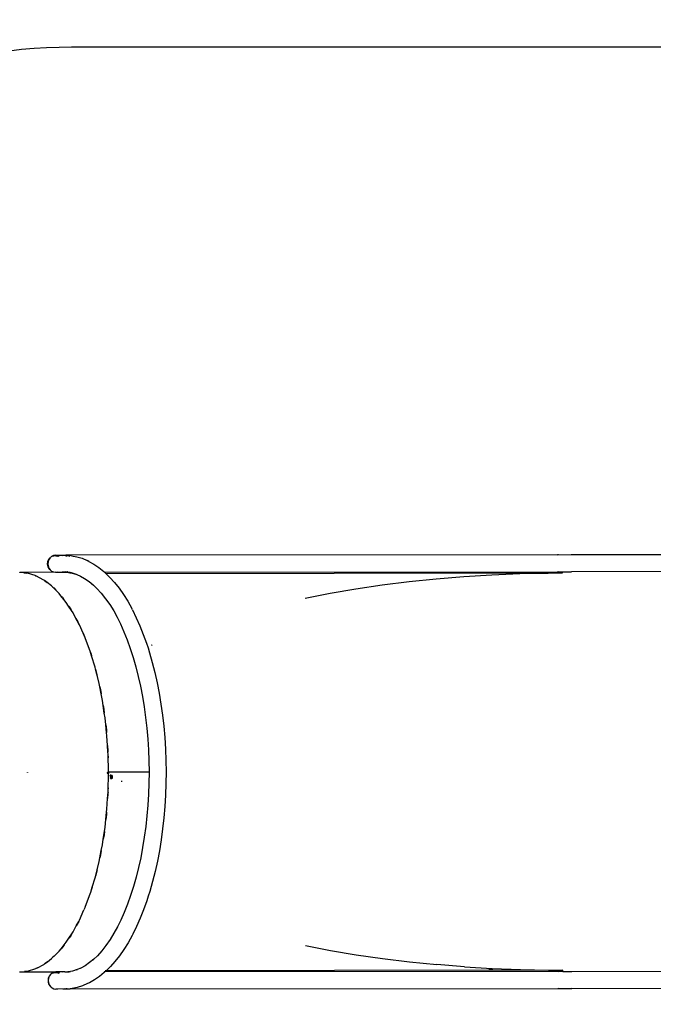
# Model space of a CAD drawing. Units: millimetres. Extents: x -131 to 3895, y 184 to 2233.
# Drawn here: x 3092 to 3217, y 784 to 979 of the extents above; entities that cross this region are included whole.
import ezdxf

# ---------------------------------------------------------------- set-up
doc = ezdxf.new("R2010")
doc.units = ezdxf.units.MM
doc.header["$LTSCALE"] = 45
doc.header["$PDSIZE"] = -1
doc.layers.add('VP-DIM', color=7, linetype='Continuous')
doc.layers.add('VP-HIC', color=6, linetype='Continuous')
doc.layers.add('VP-EQ', color=7, linetype='Continuous', true_color=0x8a3492)
doc.dimstyles.get("Standard").update_dxf_attribs({"dimtxt": 14, "dimasz": 20, "dimexe": 20, "dimexo": 50, "dimgap": 20, "dimtad": 0, "dimdec": 0, "dimzin": 0, "dimdsep": 46, "dimtxsty": 'Standard', "dimcen": -0.09, "dimadec": 0, "dimazin": 0, "dimtfac": 1, "dimtdec": 4, "dimtofl": 0, "dimtmove": 0, "dimatfit": 3, "dimfxl": 70, "dimfxlon": 1, "dimtolj": 1, "dimtzin": 0, "dimarcsym": 0})

# ---------------------------------------------------------------- blocks, each defined once
blk = doc.blocks.new('*D1238')
at = {"layer": 'Defpoints', "color": 0}
for p in [(3339.64, 2049.5), (1025.36, 1671.75), (3339.64, 871.26)]:
    blk.add_point(p, dxfattribs=at)
at = {"layer": 'VP-DIM', "color": 0, "lineweight": -2}
for p, q in [((1025.36, 1979.5), (1025.36, 2069.5)), ((3339.64, 1979.5), (3339.64, 2069.5)), ((1045.36, 2049.5), (2129.88, 2049.5)), ((3319.64, 2049.5), (2216.55, 2049.5))]:
    blk.add_line(p, q, dxfattribs=at)
at = {"layer": 'VP-DIM', "color": 0}
for points in [[(1045.36, 2052.84), (1045.36, 2046.17), (1025.36, 2049.5)], [(3319.64, 2046.17), (3319.64, 2052.84), (3339.64, 2049.5)]]:
    blk.add_solid(points, dxfattribs=at)
at = {"layer": 'VP-DIM', "color": 0, "insert": (2173.22, 2049.5), "char_height": 14, "attachment_point": 5}
blk.add_mtext('\\A1;2315', dxfattribs=at)
blk = doc.blocks.new('*D1239')
at = {"layer": 'Defpoints', "color": 0}
for p in [(1080.34, 1726.72), (3680.85, 1726.72), (1497.36, 366.91)]:
    blk.add_point(p, dxfattribs=at)
at = {"layer": 'VP-DIM', "color": 0, "lineweight": -2}
for p, q in [((3610.85, 1726.72), (3700.85, 1726.72)), ((3680.85, 1706.72), (3680.85, 1103.03)), ((3680.85, 386.91), (3680.85, 1016.36)), ((3610.85, 366.91), (3700.85, 366.91))]:
    blk.add_line(p, q, dxfattribs=at)
at = {"layer": 'VP-DIM', "color": 0}
for points in [[(3684.18, 1706.72), (3677.52, 1706.72), (3680.85, 1726.72)], [(3677.52, 386.91), (3684.18, 386.91), (3680.85, 366.91)]]:
    blk.add_solid(points, dxfattribs=at)
at = {"layer": 'VP-DIM', "color": 0, "insert": (3680.85, 1059.69), "char_height": 14, "attachment_point": 5, "rotation": 90}
blk.add_mtext('\\A1;1365', dxfattribs=at)
blk = doc.blocks.new('*D1247')
at = {"layer": 'Defpoints', "color": 0}
for p in [(3540, 2213.16), (849.65, 1741.85), (3540, 826.77)]:
    blk.add_point(p, dxfattribs=at)
at = {"layer": 'VP-DIM', "color": 0, "lineweight": -2}
for p, q in [((849.65, 2143.16), (849.65, 2233.16)), ((3540, 2143.16), (3540, 2233.16)), ((869.65, 2213.16), (2120.38, 2213.16)), ((3520, 2213.16), (2209.38, 2213.16))]:
    blk.add_line(p, q, dxfattribs=at)
at = {"layer": 'VP-DIM', "color": 0}
for points in [[(869.65, 2216.49), (869.65, 2209.83), (849.65, 2213.16)], [(3520, 2209.83), (3520, 2216.49), (3540, 2213.16)]]:
    blk.add_solid(points, dxfattribs=at)
at = {"layer": 'VP-DIM', "color": 0, "insert": (2164.88, 2213.16), "char_height": 14, "attachment_point": 5}
blk.add_mtext('\\A1;2690', dxfattribs=at)
blk = doc.blocks.new('*D1248')
at = {"layer": 'Defpoints', "color": 0}
for p in [(1010.3, 1902.5), (1428.83, 193.3), (3874.92, 193.3)]:
    blk.add_point(p, dxfattribs=at)
at = {"layer": 'VP-DIM', "color": 0, "lineweight": -2}
for p, q in [((3804.92, 1902.5), (3894.92, 1902.5)), ((3874.92, 1882.5), (3874.92, 1099.36)), ((3874.92, 213.3), (3874.92, 1015.02)), ((3804.92, 193.3), (3894.92, 193.3))]:
    blk.add_line(p, q, dxfattribs=at)
at = {"layer": 'VP-DIM', "color": 0}
for points in [[(3878.26, 1882.5), (3871.59, 1882.5), (3874.92, 1902.5)], [(3871.59, 213.3), (3878.26, 213.3), (3874.92, 193.3)]]:
    blk.add_solid(points, dxfattribs=at)
at = {"layer": 'VP-DIM', "color": 0, "insert": (3874.92, 1057.19), "char_height": 14, "attachment_point": 5, "rotation": 90}
blk.add_mtext('\\A1;1709', dxfattribs=at)
blk = doc.blocks.new('2507_')
at = {"color": 0}
for p, q in [((3097.29, 871.84), (3097.14, 871.43)), ((3097.23, 871.77), (3097.29, 871.89)), ((3097.53, 872.19), (3097.29, 871.84)), ((3097.29, 871.89), (3097.36, 871.99)), ((3097.36, 871.99), (3097.44, 872.1)), ((3097.44, 872.1), (3097.53, 872.19)), ((3097.53, 872.19), (3097.62, 872.28)), ((3097.53, 872.19), (3097.53, 872.19)), ((3097.62, 872.28), (3097.69, 872.33)), ((3097.84, 872.46), (3097.69, 872.33)), ((3098.2, 872.63), (3097.84, 872.46)), ((3097.9, 872.46), (3097.94, 872.48)), ((3097.94, 872.48), (3098.06, 872.53)), ((3098.06, 872.53), (3098.17, 872.56)), ((3098.17, 872.56), (3098.29, 872.58)), ((3098.59, 872.68), (3098.2, 872.63)), ((3098.29, 872.58), (3098.41, 872.6)), ((3098.41, 872.6), (3098.54, 872.6)), ((3098.54, 872.6), (3098.66, 872.59)), ((3098.59, 872.68), (3100.38, 872.69)), ((3098.99, 872.63), (3098.59, 872.68)), ((3098.66, 872.59), (3098.78, 872.57)), ((3098.78, 872.57), (3098.89, 872.53)), ((3098.89, 872.53), (3099.01, 872.49)), ((3099.35, 872.46), (3098.99, 872.63)), ((3099.01, 872.49), (3099.07, 872.46)), ((3099.99, 872.63), (3100.38, 872.69)), ((3100.38, 872.69), (3100.59, 872.66)), ((3100.38, 872.69), (3100.56, 872.68)), ((3100.55, 872.68), (3100.57, 872.69)), ((3100.56, 872.68), (3100.55, 872.68)), ((3100.59, 872.66), (3100.56, 872.68)), ((3100.56, 872.68), (3100.84, 872.66)), ((3100.57, 872.69), (3100.58, 872.69)), ((3100.58, 872.69), (3100.6, 872.69)), ((3100.62, 872.63), (3100.59, 872.66)), ((3100.59, 872.66), (3100.77, 872.63)), ((3100.6, 872.69), (3100.62, 872.68)), ((3100.62, 872.68), (3100.67, 872.68)), ((3100.78, 872.46), (3100.62, 872.63)), ((3197.89, 872.79), (3100.67, 872.68)), ((3100.67, 872.68), (3100.78, 872.67)), ((3100.78, 872.67), (3100.84, 872.66)), ((3100.78, 872.46), (3100.78, 872.46)), ((3100.84, 872.66), (3101.01, 872.63)), ((3100.84, 872.66), (3101.41, 872.62)), ((3101.01, 872.63), (3101.45, 872.49)), ((3101.8, 872.57), (3101.41, 872.62)), ((3101.8, 872.57), (3102.83, 872.38)), ((3102.83, 872.38), (3103.86, 872.07)), ((3103.86, 872.07), (3104.87, 871.63)), ((3197.89, 872.79), (3200.63, 872.8)), ((3198.08, 872.74), (3197.89, 872.79)), ((3200.63, 872.8), (3200.6, 872.74)), ((3200.63, 872.8), (3322.99, 872.93)), ((3200.67, 872.74), (3200.63, 872.8)), ((3097.05, 870.99), (3097.06, 871.12)), ((3097.06, 870.85), (3097.05, 870.99)), ((3097.06, 871.12), (3097.07, 871.26)), ((3097.08, 870.72), (3097.06, 870.85)), ((3097.07, 871.26), (3097.1, 871.39)), ((3097.1, 870.58), (3097.08, 870.72)), ((3097.14, 871.43), (3097.09, 871)), ((3097.09, 871), (3097.14, 870.56)), ((3097.1, 871.39), (3097.13, 871.52)), ((3097.14, 870.45), (3097.1, 870.58)), ((3097.13, 871.52), (3097.18, 871.65)), ((3097.14, 870.56), (3097.29, 870.15)), ((3097.18, 870.33), (3097.14, 870.45)), ((3097.18, 871.65), (3097.23, 871.77)), ((3097.24, 870.21), (3097.18, 870.33)), ((3097.3, 870.09), (3097.24, 870.21)), ((3097.29, 870.15), (3097.53, 869.81)), ((3097.38, 869.98), (3097.3, 870.09)), ((3097.46, 869.88), (3097.38, 869.98)), ((3097.53, 869.81), (3097.46, 869.88)), ((3105.22, 871.47), (3104.87, 871.63)), ((3105.22, 871.47), (3106.22, 870.91)), ((3106.22, 870.91), (3107.21, 870.24)), ((3107.21, 870.24), (3108.17, 869.44)), ((3091.59, 869.29), (3091.48, 869.31)), ((3098.6, 869.31), (3091.59, 869.29)), ((3092.37, 869.21), (3091.59, 869.29)), ((3092.37, 869.21), (3092.83, 869.18)), ((3092.96, 869.15), (3092.37, 869.21)), ((3092.83, 869.18), (3092.96, 869.15)), ((3093.1, 869.13), (3092.96, 869.15)), ((3094.59, 868.66), (3093.1, 869.13)), ((3094.59, 868.66), (3094.69, 868.63)), ((3094.69, 868.63), (3094.7, 868.62)), ((3096.29, 867.78), (3094.71, 868.62)), ((3097.55, 869.79), (3097.53, 869.81)), ((3097.64, 869.71), (3097.55, 869.79)), ((3097.7, 869.67), (3097.64, 869.71)), ((3097.7, 869.67), (3097.84, 869.54)), ((3097.84, 869.54), (3098.21, 869.37)), ((3098.21, 869.37), (3098.6, 869.31)), ((3098.6, 869.31), (3098.99, 869.37)), ((3098.6, 869.31), (3100.38, 869.32)), ((3100.38, 869.32), (3099.99, 869.37)), ((3100.54, 869.34), (3100.38, 869.32)), ((3100.38, 869.32), (3100.38, 869.19)), ((3101.48, 869.22), (3100.38, 869.32)), ((3101.22, 869.27), (3100.38, 869.32)), ((3100.38, 869.32), (3100.56, 869.32)), ((3100.56, 869.32), (3100.57, 869.33)), ((3100.57, 869.32), (3100.56, 869.32)), ((3100.56, 869.32), (3100.56, 869.32)), ((3100.57, 869.33), (3100.58, 869.34)), ((3100.58, 869.32), (3100.57, 869.32)), ((3100.6, 869.32), (3100.58, 869.32)), ((3100.64, 869.32), (3100.6, 869.32)), ((3100.68, 869.32), (3100.64, 869.32)), ((3100.74, 869.33), (3100.68, 869.32)), ((3100.68, 869.32), (3100.94, 869.32)), ((3100.69, 869.44), (3100.71, 869.46)), ((3101.02, 869.37), (3100.87, 869.35)), ((3100.94, 869.32), (3101.5, 869.32)), ((3100.94, 869.32), (3101.34, 869.26)), ((3100.94, 869.32), (3101.22, 869.27)), ((3101.08, 869.39), (3101.02, 869.37)), ((3101.34, 869.26), (3101.22, 869.27)), ((3101.22, 869.27), (3101.48, 869.22)), ((3101.78, 869.19), (3101.48, 869.22)), ((3101.48, 869.22), (3101.9, 869.14)), ((3102.2, 869.07), (3101.78, 869.19)), ((3101.9, 869.14), (3102.85, 868.85)), ((3102.2, 869.07), (3102.34, 869.07)), ((3102.8, 868.89), (3102.2, 869.07)), ((3102.85, 868.85), (3103.55, 868.55)), ((3103.44, 868.62), (3103.55, 868.55)), ((3103.55, 868.55), (3104.37, 868.1)), ((3104.37, 868.1), (3105.29, 867.47)), ((3108.29, 869.32), (3108.17, 869.44)), ((3108.29, 869.32), (3108.3, 869.32)), ((3108.3, 869.32), (3197.89, 869.42)), ((3108.44, 869.19), (3108.3, 869.32)), ((3108.44, 869.19), (3108.56, 869.07)), ((3108.55, 869.07), (3108.56, 869.07)), ((3108.56, 869.07), (3198.84, 869.17)), ((3108.56, 869.07), (3109.38, 868.29)), ((3109.38, 868.29), (3110.3, 867.27)), ((3168.52, 867.47), (3173.91, 868.02)), ((3173.91, 868.02), (3179.37, 868.47)), ((3173.91, 868.02), (3173.91, 868.02)), ((3179.37, 868.47), (3184.89, 868.81)), ((3184.89, 868.81), (3190.45, 869.04)), ((3190.45, 869.04), (3196.03, 869.16)), ((3196.03, 869.16), (3198.84, 869.17)), ((3197.89, 869.42), (3198.09, 869.48)), ((3197.89, 869.42), (3198.84, 869.42)), ((3198.84, 869.42), (3200.63, 869.43)), ((3198.84, 869.17), (3198.84, 869.42)), ((3200.6, 869.48), (3200.63, 869.43)), ((3323, 869.56), (3200.63, 869.43)), ((3200.63, 869.43), (3200.67, 869.48)), ((3096.41, 867.69), (3096.29, 867.78)), ((3096.41, 867.69), (3096.51, 867.63)), ((3096.94, 867.29), (3096.41, 867.69)), ((3096.51, 867.63), (3096.94, 867.29)), ((3097.84, 866.61), (3096.94, 867.29)), ((3098.08, 866.37), (3097.84, 866.61)), ((3098.08, 866.37), (3098.28, 866.21)), ((3098.69, 865.76), (3098.08, 866.37)), ((3098.28, 866.21), (3098.69, 865.76)), ((3105.29, 867.47), (3106.12, 866.78)), ((3105.92, 866.97), (3106.19, 866.73)), ((3105.92, 866.97), (3106.12, 866.78)), ((3106.12, 866.78), (3106.81, 866.12)), ((3106.12, 866.78), (3106.19, 866.73)), ((3106.81, 866.12), (3107.67, 865.16)), ((3110.3, 867.27), (3111.19, 866.14)), ((3111.19, 866.14), (3112.06, 864.9)), ((3152.92, 865.17), (3158, 866.04)), ((3158, 866.04), (3158.01, 866.04)), ((3158.01, 866.04), (3163.21, 866.81)), ((3163.21, 866.81), (3168.52, 867.47)), ((3163.21, 866.81), (3163.21, 866.81)), ((3168.52, 867.47), (3168.52, 867.47)), ((3099.32, 865.13), (3098.69, 865.76)), ((3099.68, 864.68), (3099.32, 865.13)), ((3099.68, 864.68), (3099.97, 864.37)), ((3100.29, 863.91), (3099.68, 864.68)), ((3099.97, 864.37), (3100.29, 863.91)), ((3107.67, 865.16), (3108.51, 864.09)), ((3108.51, 864.09), (3109.33, 862.93)), ((3112.06, 864.9), (3112.89, 863.57)), ((3147.96, 864.2), (3152.91, 865.17)), ((3152.91, 865.17), (3152.92, 865.17)), ((3100.75, 863.35), (3100.29, 863.91)), ((3101.21, 862.63), (3100.75, 863.35)), ((3101.21, 862.63), (3101.56, 862.14)), ((3101.79, 861.74), (3101.21, 862.63)), ((3101.56, 862.14), (3101.79, 861.74)), ((3109.33, 862.93), (3110.12, 861.67)), ((3112.89, 863.57), (3113.69, 862.13)), ((3113.83, 861.86), (3113.69, 862.13)), ((3102.09, 861.28), (3101.79, 861.74)), ((3102.67, 860.2), (3102.09, 861.28)), ((3102.67, 860.2), (3103.04, 859.55)), ((3103.17, 859.26), (3102.67, 860.2)), ((3110.12, 861.67), (3110.8, 860.43)), ((3110.73, 860.57), (3110.8, 860.43)), ((3110.8, 860.43), (3111.46, 859.12)), ((3113.83, 861.86), (3114.58, 860.34)), ((3114.58, 860.34), (3115.3, 858.73)), ((3103.04, 859.55), (3103.17, 859.26)), ((3103.34, 858.94), (3103.17, 859.26)), ((3104.09, 857.26), (3103.34, 858.94)), ((3111.46, 859.12), (3112.15, 857.57)), ((3115.3, 858.73), (3115.98, 857.04)), ((3104.09, 857.26), (3104.38, 856.62)), ((3104.43, 856.49), (3104.09, 857.26)), ((3104.38, 856.62), (3104.43, 856.49)), ((3104.49, 856.36), (3104.43, 856.49)), ((3105.53, 853.55), (3104.49, 856.36)), ((3112.15, 857.57), (3112.8, 855.95)), ((3115.98, 857.04), (3116.62, 855.27)), ((3112.8, 855.95), (3113.41, 854.24)), ((3116.62, 855.27), (3116.91, 854.37)), ((3116.91, 854.37), (3117.22, 853.42)), ((3117.65, 854.91), (3117.59, 854.88)), ((3117.64, 854.88), (3117.7, 854.91)), ((3117.66, 854.88), (3117.72, 854.91)), ((3105.56, 853.46), (3105.53, 853.55)), ((3105.56, 853.46), (3105.58, 853.38)), ((3105.76, 852.78), (3105.56, 853.46)), ((3105.58, 853.38), (3105.76, 852.78)), ((3106.45, 850.53), (3105.76, 852.78)), ((3113.41, 854.24), (3113.98, 852.47)), ((3113.98, 852.47), (3114.51, 850.63)), ((3117.22, 853.42), (3117.76, 851.5)), ((3106.54, 850.17), (3106.45, 850.53)), ((3114.51, 850.63), (3114.99, 848.73)), ((3117.76, 851.5), (3118.27, 849.52)), ((3106.54, 850.17), (3106.62, 849.88)), ((3106.8, 849.13), (3106.54, 850.17)), ((3106.62, 849.88), (3106.8, 849.13)), ((3106.8, 849.13), (3106.8, 849.13)), ((3106.8, 849.12), (3106.8, 849.13)), ((3106.8, 849.12), (3106.8, 849.12)), ((3106.8, 849.11), (3106.8, 849.12)), ((3106.8, 849.11), (3106.8, 849.11)), ((3106.8, 849.11), (3106.84, 848.95)), ((3107.24, 847.34), (3106.84, 848.95)), ((3114.99, 848.73), (3115.43, 846.77)), ((3118.27, 849.52), (3118.72, 847.48)), ((3107.37, 846.68), (3107.24, 847.34)), ((3107.37, 846.68), (3107.49, 846.15)), ((3107.65, 845.26), (3107.37, 846.68)), ((3115.43, 846.77), (3115.81, 844.76)), ((3118.72, 847.48), (3119.12, 845.39)), ((3107.49, 846.15), (3107.65, 845.26)), ((3107.9, 844), (3107.65, 845.26)), ((3115.81, 844.76), (3116.15, 842.71)), ((3119.12, 845.39), (3119.47, 843.26)), ((3108.05, 842.99), (3107.9, 844)), ((3108.05, 842.99), (3108.18, 842.24)), ((3108.27, 841.49), (3108.05, 842.99)), ((3116.15, 842.71), (3116.44, 840.63)), ((3119.47, 843.26), (3119.77, 841.08)), ((3108.18, 842.24), (3108.27, 841.49)), ((3108.41, 840.54), (3108.27, 841.49)), ((3119.77, 841.08), (3120.02, 838.87)), ((3108.56, 839.14), (3108.41, 840.54)), ((3108.56, 839.14), (3108.68, 838.18)), ((3108.72, 837.64), (3108.56, 839.14)), ((3116.44, 840.63), (3116.68, 838.51)), ((3120.02, 838.87), (3120.22, 836.64)), ((3108.68, 838.18), (3108.72, 837.64)), ((3108.79, 836.99), (3108.72, 837.64)), ((3108.91, 835.07), (3108.79, 836.99)), ((3116.68, 838.51), (3116.86, 836.36)), ((3108.91, 835.07), (3108.98, 834.03)), ((3108.99, 833.73), (3108.91, 835.07)), ((3116.86, 836.36), (3117, 834.2)), ((3120.22, 836.64), (3120.36, 834.38)), ((3108.98, 834.03), (3108.99, 833.73)), ((3109.01, 833.38), (3108.99, 833.73)), ((3109.09, 829.87), (3109.01, 833.38)), ((3109.01, 832.99), (3109.02, 832.63)), ((3117, 834.2), (3117.08, 832.02)), ((3120.36, 834.38), (3120.44, 832.11)), ((3117.08, 832.02), (3117.11, 829.84)), ((3120.44, 832.11), (3120.47, 829.84)), ((3093.03, 829.71), (3093.03, 829.67)), ((3093.16, 829.67), (3093.16, 829.71)), ((3108.84, 829.73), (3108.84, 829.72)), ((3108.84, 829.72), (3108.84, 829.69)), ((3108.84, 829.69), (3108.85, 829.66)), ((3108.85, 829.66), (3108.86, 829.64)), ((3108.86, 829.64), (3108.87, 829.63)), ((3108.95, 829.73), (3108.96, 829.76)), ((3108.95, 829.7), (3108.95, 829.73)), ((3108.96, 829.67), (3108.95, 829.7)), ((3108.96, 829.78), (3108.97, 829.8)), ((3108.96, 829.76), (3108.96, 829.78)), ((3108.97, 829.65), (3108.96, 829.67)), ((3108.97, 829.8), (3108.98, 829.81)), ((3108.97, 829.65), (3108.97, 829.8)), ((3108.97, 829.64), (3108.97, 829.65)), ((3108.98, 829.63), (3108.97, 829.64)), ((3108.97, 829.63), (3108.97, 829.64)), ((3109.04, 829.87), (3108.98, 829.87)), ((3109, 829.84), (3108.98, 829.84)), ((3108.98, 829.82), (3108.99, 829.83)), ((3108.98, 829.81), (3108.98, 829.82)), ((3108.98, 829.82), (3108.98, 829.82)), ((3108.98, 829.82), (3109.09, 829.82)), ((3109, 829.6), (3108.98, 829.63)), ((3108.99, 829.83), (3109, 829.84)), ((3109, 829.84), (3109.01, 829.85)), ((3109.09, 829.84), (3109, 829.84)), ((3109.02, 829.59), (3109, 829.6)), ((3109.01, 829.85), (3109.04, 829.86)), ((3109.01, 826.09), (3109.09, 829.57)), ((3109.04, 829.58), (3109.02, 829.59)), ((3109.04, 829.86), (3109.06, 829.87)), ((3109.06, 829.57), (3109.04, 829.58)), ((3109.06, 829.87), (3109.09, 829.87)), ((3109.08, 829.57), (3109.06, 829.57)), ((3109.09, 829.82), (3109.08, 829.57)), ((3109.09, 829.57), (3109.08, 829.57)), ((3109.09, 829.87), (3109.09, 829.84)), ((3109.09, 829.84), (3117.11, 829.84)), ((3117.11, 829.82), (3109.09, 829.82)), ((3109.53, 829.2), (3109.42, 829.2)), ((3109.42, 829.2), (3109.42, 829.13)), ((3109.42, 829.13), (3109.45, 829.11)), ((3109.45, 829.11), (3109.45, 829.17)), ((3109.45, 829.17), (3109.53, 829.17)), ((3109.49, 829.02), (3109.47, 829)), ((3109.5, 829.02), (3109.49, 829.02)), ((3109.58, 829.03), (3109.5, 829.02)), ((3109.53, 829.2), (3109.73, 829.2)), ((3109.53, 829.17), (3109.53, 829.2)), ((3109.53, 829.13), (3109.53, 829.17)), ((3109.53, 829.17), (3109.56, 829.17)), ((3109.56, 829.11), (3109.53, 829.13)), ((3109.56, 829.17), (3109.56, 829.11)), ((3109.73, 829.17), (3109.56, 829.17)), ((3109.57, 829), (3109.6, 829.02)), ((3109.64, 829.02), (3109.58, 829.03)), ((3109.6, 829.02), (3109.61, 829.02)), ((3109.61, 829.02), (3109.64, 829.02)), ((3109.64, 829.02), (3109.69, 829.03)), ((3109.66, 829.02), (3109.64, 829.02)), ((3109.64, 829.02), (3109.64, 829.02)), ((3109.69, 829), (3109.66, 829.02)), ((3109.69, 829.03), (3109.75, 829.02)), ((3109.73, 829.17), (3109.73, 829.2)), ((3109.73, 829.2), (3109.85, 829.2)), ((3109.84, 829.17), (3109.73, 829.17)), ((3109.75, 829.02), (3109.77, 829.02)), ((3109.77, 829.02), (3109.8, 829)), ((3109.85, 829.2), (3109.84, 829.17)), ((3117.11, 829.82), (3117.08, 827.65)), ((3117.11, 829.84), (3117.28, 829.84)), ((3117.11, 829.84), (3117.11, 829.83)), ((3117.11, 829.83), (3117.11, 829.82)), ((3117.28, 829.82), (3117.11, 829.82)), ((3120.47, 829.84), (3120.44, 827.56)), ((3109.42, 828.94), (3109.41, 828.93)), ((3109.41, 828.93), (3109.41, 828.92)), ((3109.43, 828.97), (3109.42, 828.94)), ((3109.43, 828.97), (3109.43, 828.97)), ((3109.44, 828.83), (3109.45, 828.83)), ((3109.45, 828.83), (3109.46, 828.82)), ((3109.46, 828.82), (3109.48, 828.8)), ((3109.48, 828.8), (3109.5, 828.8)), ((3109.49, 828.75), (3109.48, 828.74)), ((3109.5, 828.75), (3109.49, 828.75)), ((3109.52, 828.75), (3109.5, 828.75)), ((3109.5, 828.53), (3109.53, 828.53)), ((3109.52, 828.93), (3109.53, 828.94)), ((3109.52, 828.91), (3109.52, 828.93)), ((3109.52, 828.89), (3109.52, 828.91)), ((3109.53, 828.87), (3109.52, 828.89)), ((3109.52, 828.67), (3109.53, 828.7)), ((3109.52, 828.66), (3109.52, 828.67)), ((3109.52, 828.64), (3109.52, 828.66)), ((3109.52, 828.62), (3109.52, 828.64)), ((3109.52, 828.6), (3109.52, 828.62)), ((3109.53, 828.58), (3109.52, 828.6)), ((3109.53, 828.94), (3109.54, 828.97)), ((3109.54, 828.85), (3109.53, 828.87)), ((3109.53, 828.79), (3109.57, 828.79)), ((3109.53, 828.7), (3109.54, 828.71)), ((3109.54, 828.57), (3109.53, 828.58)), ((3109.54, 828.98), (3109.56, 828.99)), ((3109.54, 828.97), (3109.54, 828.98)), ((3109.54, 828.84), (3109.54, 828.85)), ((3109.56, 828.83), (3109.54, 828.84)), ((3109.57, 828.76), (3109.54, 828.76)), ((3109.54, 828.71), (3109.56, 828.73)), ((3109.55, 828.56), (3109.54, 828.57)), ((3109.56, 828.55), (3109.55, 828.56)), ((3109.55, 828.52), (3109.57, 828.52)), ((3109.56, 828.99), (3109.57, 829)), ((3109.57, 828.82), (3109.56, 828.83)), ((3109.56, 828.73), (3109.57, 828.73)), ((3109.59, 828.53), (3109.56, 828.55)), ((3109.59, 828.8), (3109.57, 828.82)), ((3109.57, 828.79), (3109.62, 828.8)), ((3109.63, 828.75), (3109.57, 828.76)), ((3109.57, 828.73), (3109.6, 828.75)), ((3109.57, 828.52), (3109.62, 828.53)), ((3109.62, 828.8), (3109.59, 828.8)), ((3109.62, 828.53), (3109.59, 828.53)), ((3109.6, 828.75), (3109.61, 828.75)), ((3109.61, 828.75), (3109.63, 828.75)), ((3109.69, 828.79), (3109.62, 828.8)), ((3109.62, 828.8), (3109.62, 828.8)), ((3109.62, 828.8), (3109.65, 828.8)), ((3109.62, 828.53), (3109.65, 828.53)), ((3109.68, 828.52), (3109.62, 828.53)), ((3109.62, 828.53), (3109.62, 828.53)), ((3109.64, 828.75), (3109.63, 828.75)), ((3109.64, 828.75), (3109.68, 828.76)), ((3109.66, 828.75), (3109.64, 828.75)), ((3109.65, 828.8), (3109.66, 828.8)), ((3109.65, 828.53), (3109.66, 828.53)), ((3109.66, 828.8), (3109.69, 828.82)), ((3109.69, 828.73), (3109.66, 828.75)), ((3109.66, 828.53), (3109.69, 828.55)), ((3109.68, 828.76), (3109.75, 828.75)), ((3109.76, 828.53), (3109.68, 828.52)), ((3109.7, 829), (3109.69, 829)), ((3109.69, 828.82), (3109.7, 828.82)), ((3109.76, 828.8), (3109.69, 828.79)), ((3109.69, 828.73), (3109.69, 828.73)), ((3109.71, 828.71), (3109.69, 828.73)), ((3109.69, 828.55), (3109.7, 828.55)), ((3109.72, 828.98), (3109.7, 829)), ((3109.7, 828.82), (3109.72, 828.84)), ((3109.7, 828.55), (3109.71, 828.57)), ((3109.72, 828.7), (3109.71, 828.71)), ((3109.71, 828.57), (3109.72, 828.58)), ((3109.72, 828.97), (3109.72, 828.98)), ((3109.73, 828.94), (3109.72, 828.97)), ((3109.72, 828.85), (3109.73, 828.87)), ((3109.72, 828.84), (3109.72, 828.85)), ((3109.73, 828.68), (3109.72, 828.7)), ((3109.72, 828.58), (3109.73, 828.6)), ((3109.74, 828.93), (3109.73, 828.94)), ((3109.73, 828.87), (3109.74, 828.88)), ((3109.73, 828.66), (3109.73, 828.68)), ((3109.74, 828.64), (3109.73, 828.66)), ((3109.73, 828.61), (3109.74, 828.64)), ((3109.73, 828.6), (3109.73, 828.61)), ((3109.74, 828.91), (3109.74, 828.93)), ((3109.74, 828.88), (3109.74, 828.91)), ((3109.75, 828.75), (3109.77, 828.75)), ((3109.78, 828.8), (3109.76, 828.8)), ((3109.77, 828.53), (3109.76, 828.53)), ((3109.77, 828.75), (3109.8, 828.73)), ((3109.8, 828.55), (3109.77, 828.53)), ((3109.81, 828.82), (3109.78, 828.8)), ((3109.8, 829), (3109.81, 829)), ((3109.8, 828.73), (3109.81, 828.73)), ((3109.81, 828.55), (3109.8, 828.55)), ((3109.81, 829), (3109.83, 828.98)), ((3109.83, 828.84), (3109.81, 828.82)), ((3109.81, 828.82), (3109.81, 828.82)), ((3109.81, 828.73), (3109.82, 828.71)), ((3109.83, 828.57), (3109.81, 828.55)), ((3109.82, 828.71), (3109.83, 828.7)), ((3109.83, 828.98), (3109.84, 828.97)), ((3109.84, 828.85), (3109.83, 828.84)), ((3109.83, 828.7), (3109.84, 828.68)), ((3109.84, 828.6), (3109.83, 828.58)), ((3109.83, 828.58), (3109.83, 828.57)), ((3109.84, 828.97), (3109.85, 828.94)), ((3109.85, 828.87), (3109.84, 828.85)), ((3109.84, 828.68), (3109.85, 828.66)), ((3109.85, 828.64), (3109.84, 828.61)), ((3109.84, 828.61), (3109.84, 828.6)), ((3109.85, 828.94), (3109.85, 828.93)), ((3109.85, 828.93), (3109.85, 828.91)), ((3109.85, 828.91), (3109.85, 828.88)), ((3109.85, 828.88), (3109.85, 828.87)), ((3109.85, 828.66), (3109.85, 828.64)), ((3111.66, 827.94), (3111.61, 827.94)), ((3111.78, 827.94), (3111.74, 827.94)), ((3117.08, 827.65), (3117.01, 825.47)), ((3120.44, 827.56), (3120.37, 825.29)), ((3108.92, 824.63), (3109, 825.83)), ((3108.99, 825.62), (3108.92, 824.63)), ((3109, 825.83), (3108.99, 825.62)), ((3109, 825.83), (3109.01, 826.09)), ((3109.02, 826.72), (3109.01, 826.48)), ((3117.01, 825.47), (3116.88, 823.31)), ((3120.37, 825.29), (3120.23, 823.04)), ((3108.79, 822.47), (3108.92, 824.63)), ((3116.88, 823.31), (3116.7, 821.16)), ((3108.58, 820.47), (3108.73, 821.93)), ((3108.7, 821.47), (3108.58, 820.47)), ((3108.73, 821.93), (3108.7, 821.47)), ((3108.73, 821.93), (3108.79, 822.47)), ((3120.23, 823.04), (3120.04, 820.8)), ((3108.41, 818.92), (3108.58, 820.47)), ((3116.7, 821.16), (3116.46, 819.04)), ((3120.04, 820.8), (3119.8, 818.59)), ((3108.07, 816.59), (3108.29, 818.08)), ((3108.21, 817.41), (3108.07, 816.59)), ((3108.29, 818.08), (3108.21, 817.41)), ((3108.29, 818.08), (3108.41, 818.92)), ((3116.46, 819.04), (3116.18, 816.95)), ((3119.8, 818.59), (3119.5, 816.42)), ((3107.67, 814.34), (3107.9, 815.47)), ((3107.9, 815.47), (3108.07, 816.59)), ((3116.18, 816.95), (3115.85, 814.9)), ((3119.5, 816.42), (3119.16, 814.28)), ((3107.39, 812.9), (3107.67, 814.34)), ((3107.53, 813.49), (3107.39, 812.9)), ((3107.67, 814.34), (3107.53, 813.49)), ((3115.85, 814.9), (3115.46, 812.89)), ((3119.16, 814.28), (3118.76, 812.19)), ((3106.84, 810.53), (3107.24, 812.13)), ((3107.24, 812.13), (3107.39, 812.9)), ((3115.46, 812.89), (3115.03, 810.94)), ((3118.76, 812.19), (3118.31, 810.15)), ((3106.56, 809.4), (3106.84, 810.52)), ((3106.67, 809.76), (3106.56, 809.4)), ((3106.84, 810.52), (3106.67, 809.76)), ((3106.84, 810.53), (3106.84, 810.53)), ((3106.84, 810.52), (3106.84, 810.53)), ((3106.84, 810.52), (3106.84, 810.52)), ((3115.03, 810.94), (3114.55, 809.03)), ((3118.31, 810.15), (3117.81, 808.17)), ((3105.87, 807.05), (3106.45, 808.95)), ((3106.45, 808.95), (3106.56, 809.4)), ((3114.55, 809.03), (3114.03, 807.19)), ((3117.81, 808.17), (3117.27, 806.25)), ((3104.49, 803.14), (3105.53, 805.94)), ((3105.53, 805.94), (3105.58, 806.12)), ((3105.58, 806.12), (3105.87, 807.05)), ((3105.63, 806.26), (3105.58, 806.12)), ((3105.87, 807.05), (3105.63, 806.26)), ((3114.03, 807.19), (3113.47, 805.42)), ((3117.27, 806.25), (3116.96, 805.3)), ((3113.47, 805.42), (3112.86, 803.71)), ((3116.68, 804.4), (3116.04, 802.62)), ((3116.96, 805.3), (3116.68, 804.4)), ((3103.34, 800.57), (3104.24, 802.57)), ((3104.44, 803.02), (3104.24, 802.57)), ((3104.46, 803.08), (3104.44, 803.02)), ((3104.46, 803.08), (3104.49, 803.14)), ((3112.21, 802.09), (3111.52, 800.54)), ((3112.86, 803.71), (3112.21, 802.09)), ((3116.04, 802.62), (3115.37, 800.93)), ((3102.73, 799.43), (3103.21, 800.32)), ((3103.1, 800.09), (3102.73, 799.43)), ((3103.21, 800.32), (3103.1, 800.09)), ((3103.21, 800.32), (3103.34, 800.57)), ((3111.52, 800.54), (3110.87, 799.23)), ((3115.37, 800.93), (3114.65, 799.32)), ((3101.83, 797.84), (3102.09, 798.24)), ((3102.09, 798.24), (3102.73, 799.43)), ((3110.18, 797.99), (3109.4, 796.72)), ((3110.87, 799.23), (3110.18, 797.99)), ((3110.87, 799.23), (3110.8, 799.08)), ((3114.65, 799.32), (3113.9, 797.8)), ((3100.34, 795.68), (3100.75, 796.18)), ((3100.75, 796.18), (3101.26, 796.97)), ((3101.26, 796.97), (3101.83, 797.84)), ((3101.63, 797.49), (3101.26, 796.97)), ((3101.83, 797.84), (3101.63, 797.49)), ((3109.4, 796.72), (3108.59, 795.56)), ((3112.96, 796.09), (3112.13, 794.75)), ((3113.76, 797.53), (3112.96, 796.09)), ((3113.9, 797.8), (3113.76, 797.53)), ((3098.75, 793.85), (3099.33, 794.42)), ((3099.33, 794.42), (3099.73, 794.91)), ((3099.73, 794.91), (3100.34, 795.68)), ((3100.04, 795.26), (3099.73, 794.91)), ((3100.34, 795.68), (3100.04, 795.26)), ((3107.75, 794.49), (3106.89, 793.53)), ((3108.59, 795.56), (3107.75, 794.49)), ((3112.13, 794.75), (3111.27, 793.52)), ((3148.03, 795.54), (3152.99, 794.58)), ((3152.99, 794.58), (3152.99, 794.58)), ((3152.99, 794.58), (3158.08, 793.72)), ((3096.46, 791.92), (3097.04, 792.35)), ((3097.04, 792.35), (3096.6, 791.99)), ((3097.04, 792.35), (3097.84, 792.95)), ((3097.84, 792.95), (3098.12, 793.23)), ((3098.12, 793.23), (3098.75, 793.85)), ((3098.36, 793.42), (3098.12, 793.23)), ((3098.75, 793.85), (3098.36, 793.42)), ((3105.37, 792.18), (3104.45, 791.54)), ((3106.2, 792.86), (3105.37, 792.18)), ((3106.2, 792.86), (3106, 792.67)), ((3106.89, 793.53), (3106.2, 792.86)), ((3110.38, 792.39), (3109.47, 791.37)), ((3111.27, 793.52), (3110.38, 792.39)), ((3158.08, 793.72), (3158.09, 793.72)), ((3158.09, 793.72), (3163.29, 792.96)), ((3163.29, 792.96), (3163.29, 792.96)), ((3163.29, 792.96), (3168.6, 792.31)), ((3168.6, 792.31), (3168.6, 792.31)), ((3168.6, 792.31), (3173.99, 791.77)), ((3091.48, 790.31), (3091.61, 790.32)), ((3091.61, 790.32), (3092.49, 790.41)), ((3091.61, 790.32), (3098.68, 790.31)), ((3092.49, 790.41), (3093, 790.46)), ((3092.92, 790.43), (3092.49, 790.41)), ((3093, 790.46), (3092.92, 790.43)), ((3093, 790.46), (3093.1, 790.47)), ((3093.1, 790.47), (3094.71, 790.97)), ((3094.71, 790.97), (3094.75, 790.98)), ((3094.75, 790.98), (3095.04, 791.14)), ((3094.78, 790.99), (3094.75, 790.98)), ((3095.04, 791.14), (3094.78, 790.99)), ((3095.04, 791.14), (3096.3, 791.79)), ((3096.3, 791.79), (3096.46, 791.92)), ((3096.6, 791.99), (3096.46, 791.92)), ((3098.29, 790.26), (3097.93, 790.09)), ((3098.09, 790.14), (3097.99, 790.09)), ((3098.21, 790.18), (3098.09, 790.14)), ((3098.1, 790.09), (3098.2, 790.14)), ((3098.2, 790.14), (3098.32, 790.18)), ((3098.33, 790.21), (3098.21, 790.18)), ((3098.68, 790.31), (3098.29, 790.26)), ((3098.32, 790.18), (3098.44, 790.21)), ((3098.45, 790.22), (3098.33, 790.21)), ((3098.44, 790.21), (3098.56, 790.22)), ((3098.58, 790.23), (3098.45, 790.22)), ((3098.56, 790.22), (3098.63, 790.23)), ((3098.63, 790.23), (3098.58, 790.23)), ((3098.63, 790.23), (3098.69, 790.23)), ((3098.7, 790.22), (3098.63, 790.23)), ((3100.47, 790.32), (3098.68, 790.31)), ((3098.69, 790.23), (3098.81, 790.22)), ((3098.82, 790.21), (3098.7, 790.22)), ((3098.81, 790.22), (3098.93, 790.21)), ((3098.94, 790.18), (3098.82, 790.21)), ((3098.93, 790.21), (3099.05, 790.18)), ((3099.06, 790.13), (3098.94, 790.18)), ((3099.05, 790.18), (3099.17, 790.13)), ((3099.16, 790.09), (3099.06, 790.13)), ((3099.44, 790.09), (3099.08, 790.26)), ((3099.17, 790.13), (3099.27, 790.09)), ((3100.47, 790.32), (3100.08, 790.26)), ((3100.47, 790.44), (3100.47, 790.32)), ((3100.47, 790.32), (3101.57, 790.42)), ((3100.47, 790.32), (3101.31, 790.37)), ((3101.31, 790.37), (3101.03, 790.32)), ((3101.57, 790.42), (3101.31, 790.37)), ((3101.98, 790.49), (3101.57, 790.42)), ((3102.93, 790.78), (3101.98, 790.49)), ((3102.81, 790.73), (3102.89, 790.75)), ((3103.64, 791.09), (3102.93, 790.78)), ((3103.64, 791.09), (3103.52, 791.02)), ((3104.45, 791.54), (3103.64, 791.09)), ((3108.26, 790.21), (3107.29, 789.41)), ((3108.38, 790.32), (3108.21, 790.32)), ((3108.38, 790.32), (3108.26, 790.21)), ((3108.53, 790.46), (3108.38, 790.32)), ((3197.98, 790.42), (3108.38, 790.32)), ((3108.65, 790.57), (3108.46, 790.57)), ((3108.65, 790.57), (3108.53, 790.46)), ((3109.47, 791.37), (3108.65, 790.57)), ((3198.93, 790.67), (3108.65, 790.57)), ((3179.46, 791.33), (3173.99, 791.77)), ((3173.99, 791.77), (3173.99, 791.77)), ((3179.46, 791.33), (3184.98, 791.01)), ((3184.32, 790.8), (3184.65, 790.78)), ((3184.59, 790.8), (3184.61, 790.8)), ((3184.61, 790.8), (3185.05, 790.78)), ((3184.98, 791.01), (3190.54, 790.79)), ((3185.07, 790.78), (3185.05, 790.78)), ((3190.54, 790.79), (3196.12, 790.68)), ((3196.12, 790.68), (3198.93, 790.67)), ((3198.17, 790.37), (3197.98, 790.42)), ((3198.93, 790.42), (3197.98, 790.42)), ((3198.93, 790.42), (3198.93, 790.67)), ((3198.93, 790.42), (3200.72, 790.43)), ((3200.72, 790.43), (3200.69, 790.37)), ((3200.72, 790.43), (3323.08, 790.56)), ((3200.76, 790.37), (3200.72, 790.43)), ((3097.15, 788.8), (3097.14, 788.66)), ((3097.14, 788.66), (3097.15, 788.53)), ((3097.17, 788.94), (3097.15, 788.8)), ((3097.15, 788.53), (3097.16, 788.39)), ((3097.16, 788.39), (3097.18, 788.25)), ((3097.2, 789.07), (3097.17, 788.94)), ((3097.23, 789.06), (3097.18, 788.63)), ((3097.18, 788.63), (3097.23, 788.19)), ((3097.18, 788.25), (3097.22, 788.12)), ((3097.24, 789.2), (3097.2, 789.07)), ((3097.38, 789.47), (3097.23, 789.06)), ((3097.23, 788.19), (3097.38, 787.78)), ((3097.29, 789.33), (3097.24, 789.2)), ((3097.35, 789.45), (3097.29, 789.33)), ((3097.41, 789.56), (3097.35, 789.45)), ((3097.62, 789.82), (3097.38, 789.47)), ((3097.49, 789.67), (3097.41, 789.56)), ((3097.57, 789.77), (3097.49, 789.67)), ((3097.62, 789.82), (3097.57, 789.77)), ((3097.63, 789.83), (3097.62, 789.82)), ((3097.62, 789.82), (3097.62, 789.82)), ((3097.67, 789.86), (3097.63, 789.83)), ((3097.76, 789.95), (3097.67, 789.86)), ((3097.79, 789.96), (3097.76, 789.95)), ((3097.93, 790.09), (3097.79, 789.96)), ((3105.31, 788.17), (3104.96, 788.01)), ((3106.31, 788.73), (3105.31, 788.17)), ((3107.29, 789.41), (3106.31, 788.73)), ((3097.22, 788.12), (3097.26, 787.99)), ((3097.26, 787.99), (3097.31, 787.87)), ((3097.31, 787.87), (3097.38, 787.75)), ((3097.38, 787.78), (3097.62, 787.44)), ((3097.38, 787.75), (3097.45, 787.64)), ((3097.45, 787.64), (3097.53, 787.53)), ((3097.53, 787.53), (3097.62, 787.44)), ((3097.62, 787.44), (3097.62, 787.44)), ((3097.62, 787.44), (3097.71, 787.35)), ((3097.62, 787.44), (3097.79, 787.29)), ((3097.71, 787.35), (3097.79, 787.29)), ((3097.79, 787.29), (3097.93, 787.17)), ((3097.93, 787.17), (3098.3, 787)), ((3098.3, 787), (3098.69, 786.94)), ((3098.69, 786.94), (3099.08, 787)), ((3100.47, 786.95), (3098.69, 786.94)), ((3100.08, 787), (3100.47, 786.95)), ((3100.47, 786.95), (3100.65, 786.96)), ((3100.65, 786.96), (3100.94, 786.97)), ((3100.65, 786.95), (3100.65, 786.96)), ((3100.66, 786.95), (3100.65, 786.95)), ((3100.65, 786.95), (3100.65, 786.95)), ((3100.67, 786.95), (3100.66, 786.95)), ((3100.69, 786.95), (3100.67, 786.95)), ((3100.73, 786.95), (3100.69, 786.95)), ((3100.77, 786.95), (3100.73, 786.95)), ((3100.77, 786.95), (3197.98, 787.05)), ((3100.87, 786.96), (3100.77, 786.95)), ((3100.94, 786.97), (3100.87, 786.96)), ((3100.94, 786.97), (3101.51, 787.01)), ((3101.9, 787.07), (3101.51, 787.01)), ((3102.93, 787.26), (3101.9, 787.07)), ((3103.95, 787.57), (3102.93, 787.26)), ((3104.96, 788.01), (3103.95, 787.57)), ((3197.98, 787.05), (3198.18, 787.11)), ((3197.98, 787.05), (3200.72, 787.06)), ((3200.69, 787.11), (3200.72, 787.06)), ((3200.72, 787.06), (3323.09, 787.19)), ((3200.72, 787.06), (3200.76, 787.11))]:
    blk.add_line(p, q, dxfattribs=at)
blk = doc.blocks.new('2507_2D')
at = {"layer": 'VP-EQ', "color": 0}
blk.add_lwpolyline([(3540, 786.69, -0.414214), (3440, 686.69), (3101.8, 686.69, -0.414214), (3001.8, 786.69), (3001.8, 873.16, -0.414214), (3101.8, 973.16), (3440, 973.16, -0.414214), (3540, 873.16)], format="xyb", close=True, dxfattribs=at)
blk.add_blockref('2507_', (0, 0), dxfattribs=at)

msp = doc.modelspace()

# ---------------------------------------------------------------- linework, layer by layer
at = {"layer": 'VP-HIC', "color": 1}
msp.add_lwpolyline([(3540, 786.69, -0.414214), (3440, 686.69), (3101.8, 686.69, -0.414214), (3001.8, 786.69), (3001.8, 873.16, -0.414214), (3101.8, 973.16), (3440, 973.16, -0.414214), (3540, 873.16)], format="xyb", close=True, dxfattribs=at)

# ---------------------------------------------------------------- block references
at = {"layer": 'VP-EQ', "color": 0}
msp.add_blockref('2507_2D', (0, 0), dxfattribs=at)

# ---------------------------------------------------------------- dimensions: what is measured, and where the dimension line sits
at = {"layer": 'VP-DIM', "color": 0}
dim = msp.add_linear_dim(base=(3540, 2213.16), p1=(849.65, 1741.85), p2=(3540, 826.77), dimstyle='Standard', dxfattribs=at)
dim.commit()
dim.dimension.update_dxf_attribs({"geometry": '*D1247', "text_midpoint": (2164.88, 2213.16), "dimtype": 160})
dim = msp.add_linear_dim(base=(3339.64, 2049.5), p1=(1025.36, 1671.75), p2=(3339.64, 871.26), text='2315', dimstyle='Standard', dxfattribs=at)
dim.commit()
dim.dimension.update_dxf_attribs({"geometry": '*D1238', "text_midpoint": (2173.22, 2049.5), "dimtype": 160})
dim = msp.add_linear_dim(base=(3874.92, 193.3), p1=(1010.3, 1902.5), p2=(1428.83, 193.3), angle=90, dimstyle='Standard', dxfattribs=at)
dim.commit()
dim.dimension.update_dxf_attribs({"geometry": '*D1248', "text_midpoint": (3874.92, 1057.19), "dimtype": 160})
dim = msp.add_linear_dim(base=(3680.85, 1726.72), p1=(1497.36, 366.91), p2=(1080.34, 1726.72), angle=90, text='1365', dimstyle='Standard', dxfattribs=at)
dim.commit()
dim.dimension.update_dxf_attribs({"geometry": '*D1239', "text_midpoint": (3680.85, 1059.69), "dimtype": 160})

doc.saveas('drawing.dxf')
